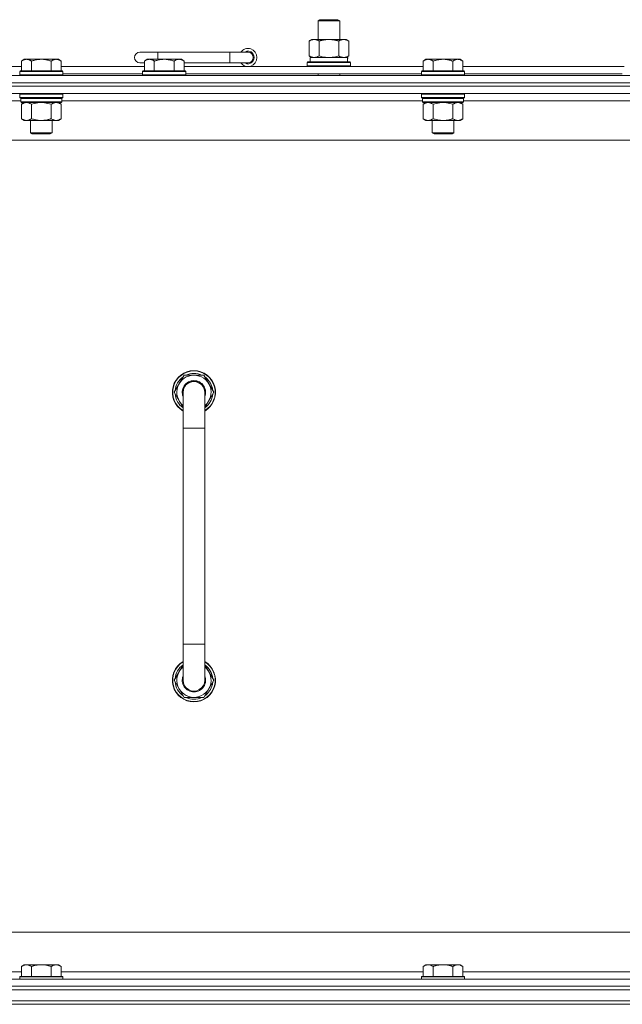
# Model space of a CAD drawing. Units: millimetres. Extents: x 0 to 30607, y -7 to 21000.
# Drawn here: x 25307 to 25642, y 16293 to 16840 of the extents above; entities that cross this region are included whole.
import ezdxf

# ---------------------------------------------------------------- set-up
doc = ezdxf.new("R2010")
doc.units = ezdxf.units.MM
doc.linetypes.add('K5LT_THIN', pattern=[0])
doc.layers.add('R', color=1, linetype='Continuous', true_color=0xff0000)
doc.layers.add('WELDING', color=7, linetype='Continuous', true_color=0xffffff)

msp = doc.modelspace()

# ---------------------------------------------------------------- linework, layer by layer
at = {"layer": 'R', "color": 7, "linetype": 'K5LT_THIN', "lineweight": 18}
for p, q in [((25472.99, 16839.71), (25473.99, 16840.29)), ((25472.99, 16839.71), (25484.99, 16839.71)), ((25472.99, 16829.29), (25472.99, 16839.71)), ((25473.99, 16840.29), (25483.99, 16840.29)), ((25484.99, 16839.71), (25483.99, 16840.29)), ((25484.99, 16829.29), (25484.99, 16839.71)), ((25468.02, 16828.44), (25469.49, 16829.29)), ((25468.02, 16820.14), (25468.02, 16828.44)), ((25469.49, 16829.29), (25478.99, 16829.29)), ((25473.5, 16820.14), (25473.5, 16828.44)), ((25478.99, 16829.29), (25488.49, 16829.29)), ((25484.47, 16820.14), (25484.47, 16828.44)), ((25489.96, 16828.44), (25488.49, 16829.29)), ((25489.96, 16820.14), (25489.96, 16828.44)), ((25383.99, 16822.29), (25373.99, 16822.29)), ((25383.99, 16818.29), (25383.99, 16822.29)), ((25423.99, 16822.29), (25383.99, 16822.29)), ((25423.99, 16816.29), (25423.99, 16822.29)), ((25433.99, 16822.29), (25423.99, 16822.29)), ((25309.66, 16818.29), (25308.19, 16817.29)), ((25308.19, 16811.79), (25308.19, 16817.29)), ((25309.66, 16818.29), (25310.94, 16818.29)), ((25310.94, 16818.29), (25319.19, 16818.29)), ((25313.69, 16811.79), (25313.69, 16817.29)), ((25319.19, 16818.29), (25327.44, 16818.29)), ((25324.69, 16811.79), (25324.69, 16817.29)), ((25327.44, 16818.29), (25328.71, 16818.29)), ((25328.71, 16818.29), (25330.19, 16817.29)), ((25330.19, 16811.79), (25330.19, 16817.29)), ((25376.49, 16816.29), (25373.99, 16816.29)), ((25377.96, 16818.29), (25376.49, 16817.29)), ((25376.49, 16811.79), (25376.49, 16817.29)), ((25377.96, 16818.29), (25379.24, 16818.29)), ((25379.24, 16818.29), (25387.49, 16818.29)), ((25381.99, 16811.79), (25381.99, 16817.29)), ((25387.49, 16818.29), (25395.74, 16818.29)), ((25392.99, 16811.79), (25392.99, 16817.29)), ((25395.74, 16818.29), (25397.01, 16818.29)), ((25397.01, 16818.29), (25398.49, 16817.29)), ((25398.49, 16811.79), (25398.49, 16817.29)), ((25423.99, 16816.29), (25398.49, 16816.29)), ((25433.99, 16816.29), (25423.99, 16816.29)), ((25466.99, 16816.49), (25467.16, 16816.79)), ((25466.99, 16814.59), (25466.99, 16816.49)), ((25466.99, 16816.49), (25490.99, 16816.49)), ((25467.16, 16816.79), (25490.81, 16816.79)), ((25468.02, 16820.14), (25469.49, 16819.29)), ((25468.49, 16819.29), (25489.23, 16819.29)), ((25468.49, 16816.79), (25468.49, 16819.29)), ((25489.96, 16820.14), (25488.49, 16819.29)), ((25489.44, 16819.29), (25489.23, 16819.29)), ((25489.44, 16819.29), (25489.36, 16817.91)), ((25490.99, 16816.49), (25490.81, 16816.79)), ((25490.99, 16814.59), (25490.99, 16816.49)), ((25532.86, 16818.29), (25531.39, 16817.29)), ((25531.39, 16811.79), (25531.39, 16817.29)), ((25532.86, 16818.29), (25534.14, 16818.29)), ((25534.14, 16818.29), (25542.39, 16818.29)), ((25536.89, 16811.79), (25536.89, 16817.29)), ((25542.39, 16818.29), (25550.64, 16818.29)), ((25547.89, 16811.79), (25547.89, 16817.29)), ((25550.64, 16818.29), (25551.91, 16818.29)), ((25551.91, 16818.29), (25553.39, 16817.29)), ((25553.39, 16811.79), (25553.39, 16817.29)), ((25131.99, 16814.29), (25308.19, 16814.29)), ((25307.49, 16811.79), (25307.19, 16811.49)), ((25307.19, 16809.59), (25307.19, 16811.49)), ((25307.19, 16811.49), (25319.19, 16811.49)), ((25307.19, 16809.59), (25307.49, 16809.29)), ((25307.19, 16809.59), (25319.19, 16809.59)), ((25307.49, 16811.79), (25319.19, 16811.79)), ((25319.19, 16811.79), (25330.89, 16811.79)), ((25319.19, 16811.49), (25331.19, 16811.49)), ((25319.19, 16809.59), (25331.19, 16809.59)), ((25330.19, 16814.29), (25376.49, 16814.29)), ((25330.89, 16811.79), (25331.19, 16811.49)), ((25331.19, 16809.59), (25330.89, 16809.29)), ((25331.19, 16809.59), (25331.19, 16811.49)), ((25331.19, 16810.29), (25375.49, 16810.29)), ((25375.79, 16811.79), (25375.49, 16811.49)), ((25375.49, 16809.59), (25375.49, 16811.49)), ((25375.49, 16811.49), (25387.49, 16811.49)), ((25375.49, 16809.59), (25375.79, 16809.29)), ((25375.49, 16809.59), (25387.49, 16809.59)), ((25375.79, 16811.79), (25387.49, 16811.79)), ((25387.49, 16811.79), (25399.19, 16811.79)), ((25387.49, 16811.49), (25399.49, 16811.49)), ((25387.49, 16809.59), (25399.49, 16809.59)), ((25398.49, 16814.29), (25531.39, 16814.29)), ((25399.19, 16811.79), (25399.49, 16811.49)), ((25399.49, 16809.59), (25399.19, 16809.29)), ((25399.49, 16809.59), (25399.49, 16811.49)), ((25399.49, 16810.29), (25530.39, 16810.29)), ((25466.99, 16814.59), (25467.16, 16814.29)), ((25466.99, 16814.59), (25490.99, 16814.59)), ((25472.99, 16809.29), (25472.99, 16810.29)), ((25484.99, 16809.29), (25484.99, 16810.29)), ((25490.99, 16814.59), (25490.81, 16814.29)), ((25530.69, 16811.79), (25530.39, 16811.49)), ((25530.39, 16809.59), (25530.39, 16811.49)), ((25530.39, 16811.49), (25542.39, 16811.49)), ((25530.39, 16809.59), (25530.69, 16809.29)), ((25530.39, 16809.59), (25542.39, 16809.59)), ((25530.69, 16811.79), (25542.39, 16811.79)), ((25542.39, 16811.79), (25554.09, 16811.79)), ((25542.39, 16811.49), (25554.39, 16811.49)), ((25542.39, 16809.59), (25554.39, 16809.59)), ((25553.39, 16814.29), (25642.99, 16814.29)), ((25554.09, 16811.79), (25554.39, 16811.49)), ((25554.39, 16809.59), (25554.09, 16809.29)), ((25554.39, 16809.59), (25554.39, 16811.49)), ((25554.39, 16810.29), (25641.99, 16810.29)), ((24991.99, 16809.29), (26315.99, 16809.29)), ((26315.99, 16805.29), (24991.99, 16805.29)), ((24991.99, 16805.29), (26315.99, 16805.29)), ((26315.99, 16803.29), (24991.99, 16803.29)), ((26315.99, 16803.29), (24991.99, 16803.29)), ((26315.99, 16799.29), (24991.99, 16799.29)), ((25307.49, 16799.29), (25307.19, 16798.99)), ((25307.19, 16797.09), (25307.19, 16798.99)), ((25307.19, 16798.99), (25319.19, 16798.99)), ((25319.19, 16798.99), (25331.19, 16798.99)), ((25330.89, 16799.29), (25331.19, 16798.99)), ((25331.19, 16797.09), (25331.19, 16798.99)), ((25530.69, 16799.29), (25530.39, 16798.99)), ((25530.39, 16797.09), (25530.39, 16798.99)), ((25530.39, 16798.99), (25542.39, 16798.99)), ((25542.39, 16798.99), (25554.39, 16798.99)), ((25554.09, 16799.29), (25554.39, 16798.99)), ((25554.39, 16797.09), (25554.39, 16798.99)), ((25307.79, 16795.29), (25106.99, 16795.29)), ((25307.19, 16797.09), (25307.49, 16796.79)), ((25307.19, 16797.09), (25319.19, 16797.09)), ((25307.49, 16796.79), (25319.19, 16796.79)), ((25308.09, 16796.79), (25307.79, 16796.49)), ((25307.79, 16794.59), (25307.79, 16796.49)), ((25307.79, 16796.49), (25330.59, 16796.49)), ((25307.79, 16794.59), (25308.09, 16794.29)), ((25307.79, 16794.59), (25330.59, 16794.59)), ((25308.09, 16794.29), (25330.29, 16794.29)), ((25309.66, 16794.29), (25308.19, 16793.29)), ((25308.19, 16793.29), (25308.19, 16785.29)), ((25313.69, 16793.29), (25313.69, 16785.29)), ((25319.19, 16797.09), (25331.19, 16797.09)), ((25319.19, 16796.79), (25330.89, 16796.79)), ((25324.69, 16793.29), (25324.69, 16785.29)), ((25328.71, 16794.29), (25330.19, 16793.29)), ((25330.19, 16793.29), (25330.19, 16785.29)), ((25330.29, 16796.79), (25330.59, 16796.49)), ((25330.59, 16794.59), (25330.29, 16794.29)), ((25330.59, 16794.59), (25330.59, 16796.49)), ((25530.99, 16795.29), (25330.59, 16795.29)), ((25331.19, 16797.09), (25330.89, 16796.79)), ((25530.39, 16797.09), (25530.69, 16796.79)), ((25530.39, 16797.09), (25542.39, 16797.09)), ((25530.69, 16796.79), (25542.39, 16796.79)), ((25531.29, 16796.79), (25530.99, 16796.49)), ((25530.99, 16794.59), (25530.99, 16796.49)), ((25530.99, 16796.49), (25553.79, 16796.49)), ((25530.99, 16794.59), (25531.29, 16794.29)), ((25530.99, 16794.59), (25553.79, 16794.59)), ((25531.29, 16794.29), (25553.49, 16794.29)), ((25532.86, 16794.29), (25531.39, 16793.29)), ((25531.39, 16793.29), (25531.39, 16785.29)), ((25536.89, 16793.29), (25536.89, 16785.29)), ((25542.39, 16797.09), (25554.39, 16797.09)), ((25542.39, 16796.79), (25554.09, 16796.79)), ((25547.89, 16793.29), (25547.89, 16785.29)), ((25551.91, 16794.29), (25553.39, 16793.29)), ((25553.39, 16793.29), (25553.39, 16785.29)), ((25553.49, 16796.79), (25553.79, 16796.49)), ((25553.79, 16794.59), (25553.49, 16794.29)), ((25553.79, 16794.59), (25553.79, 16796.49)), ((25754.59, 16795.29), (25553.79, 16795.29)), ((25554.39, 16797.09), (25554.09, 16796.79)), ((25309.66, 16784.29), (25308.19, 16785.29)), ((25310.94, 16784.29), (25309.66, 16784.29)), ((25319.19, 16784.29), (25310.94, 16784.29)), ((25313.19, 16777.36), (25313.19, 16784.29)), ((25327.44, 16784.29), (25319.19, 16784.29)), ((25325.19, 16777.36), (25325.19, 16784.29)), ((25328.71, 16784.29), (25327.44, 16784.29)), ((25328.71, 16784.29), (25330.19, 16785.29)), ((25532.86, 16784.29), (25531.39, 16785.29)), ((25534.14, 16784.29), (25532.86, 16784.29)), ((25542.39, 16784.29), (25534.14, 16784.29)), ((25536.39, 16777.36), (25536.39, 16784.29)), ((25550.64, 16784.29), (25542.39, 16784.29)), ((25548.39, 16777.36), (25548.39, 16784.29)), ((25551.91, 16784.29), (25550.64, 16784.29)), ((25551.91, 16784.29), (25553.39, 16785.29)), ((25314.19, 16776.79), (25313.19, 16777.36)), ((25313.19, 16777.36), (25319.19, 16777.36)), ((25314.19, 16776.79), (25319.19, 16776.79)), ((25319.19, 16777.36), (25325.19, 16777.36)), ((25319.19, 16776.79), (25324.19, 16776.79)), ((25324.19, 16776.79), (25325.19, 16777.36)), ((25537.39, 16776.79), (25536.39, 16777.36)), ((25536.39, 16777.36), (25542.39, 16777.36)), ((25537.39, 16776.79), (25542.39, 16776.79)), ((25542.39, 16777.36), (25548.39, 16777.36)), ((25542.39, 16776.79), (25547.39, 16776.79)), ((25547.39, 16776.79), (25548.39, 16777.36)), ((26268.99, 16773.29), (25038.99, 16773.29)), ((25398.5, 16642.79), (25393.02, 16633.29)), ((25403.99, 16642.79), (25398.5, 16642.79)), ((25409.47, 16642.79), (25403.99, 16642.79)), ((25414.96, 16633.29), (25409.47, 16642.79)), ((25413.63, 16635.59), (25414.23, 16635.59)), ((25414.3, 16634.42), (25414.43, 16634.42)), ((25393.02, 16633.29), (25397.99, 16624.68)), ((25397.99, 16633.29), (25397.99, 16613.29)), ((25409.99, 16624.68), (25414.96, 16633.29)), ((25409.99, 16613.29), (25409.99, 16633.29)), ((25414.44, 16632.28), (25414.37, 16632.28)), ((25397.99, 16613.29), (25397.99, 16493.29)), ((25397.99, 16613.29), (25409.99, 16613.29)), ((25409.99, 16613.29), (25409.99, 16493.29)), ((25397.99, 16473.29), (25397.99, 16493.29)), ((25397.99, 16493.29), (25409.99, 16493.29)), ((25409.99, 16473.29), (25409.99, 16493.29)), ((25393.02, 16473.29), (25397.99, 16481.9)), ((25409.99, 16481.9), (25414.96, 16473.29)), ((25398.5, 16463.79), (25393.02, 16473.29)), ((25414.96, 16473.29), (25409.47, 16463.79)), ((25413.63, 16470.99), (25414.23, 16470.99)), ((25414.3, 16472.16), (25414.43, 16472.16)), ((25414.44, 16474.3), (25414.37, 16474.3)), ((25403.99, 16463.79), (25398.5, 16463.79)), ((25409.47, 16463.79), (25403.99, 16463.79)), ((25263.99, 16333.29), (26058.99, 16333.29)), ((25309.66, 16315.29), (25308.19, 16314.29)), ((25308.19, 16308.79), (25308.19, 16314.29)), ((25309.66, 16315.29), (25310.94, 16315.29)), ((25310.94, 16315.29), (25319.19, 16315.29)), ((25313.69, 16308.79), (25313.69, 16314.29)), ((25319.19, 16315.29), (25327.44, 16315.29)), ((25324.69, 16308.79), (25324.69, 16314.29)), ((25327.44, 16315.29), (25328.71, 16315.29)), ((25328.71, 16315.29), (25330.19, 16314.29)), ((25330.19, 16308.79), (25330.19, 16314.29)), ((25532.86, 16315.29), (25531.39, 16314.29)), ((25531.39, 16308.79), (25531.39, 16314.29)), ((25532.86, 16315.29), (25534.14, 16315.29)), ((25534.14, 16315.29), (25542.39, 16315.29)), ((25536.89, 16308.79), (25536.89, 16314.29)), ((25542.39, 16315.29), (25550.64, 16315.29)), ((25547.89, 16308.79), (25547.89, 16314.29)), ((25550.64, 16315.29), (25551.91, 16315.29)), ((25551.91, 16315.29), (25553.39, 16314.29)), ((25553.39, 16308.79), (25553.39, 16314.29)), ((24991.99, 16307.29), (26315.99, 16307.29)), ((25106.49, 16311.29), (25308.19, 16311.29)), ((25307.49, 16308.79), (25307.19, 16308.49)), ((25307.19, 16307.29), (25307.19, 16308.49)), ((25307.19, 16308.49), (25319.19, 16308.49)), ((25307.49, 16308.79), (25319.19, 16308.79)), ((25319.19, 16308.79), (25330.89, 16308.79)), ((25319.19, 16308.49), (25331.19, 16308.49)), ((25330.19, 16311.29), (25531.39, 16311.29)), ((25330.89, 16308.79), (25331.19, 16308.49)), ((25331.19, 16307.29), (25331.19, 16308.49)), ((25530.69, 16308.79), (25530.39, 16308.49)), ((25530.39, 16307.29), (25530.39, 16308.49)), ((25530.39, 16308.49), (25542.39, 16308.49)), ((25530.69, 16308.79), (25542.39, 16308.79)), ((25542.39, 16308.79), (25554.09, 16308.79)), ((25542.39, 16308.49), (25554.39, 16308.49)), ((25553.39, 16311.29), (25754.59, 16311.29)), ((25554.09, 16308.79), (25554.39, 16308.49)), ((25554.39, 16307.29), (25554.39, 16308.49)), ((24991.99, 16303.29), (26315.99, 16303.29)), ((26315.99, 16303.29), (24991.99, 16303.29)), ((26315.99, 16301.29), (24991.99, 16301.29)), ((24993.99, 16301.29), (26313.99, 16301.29)), ((26315.99, 16295.29), (24991.99, 16295.29)), ((24993.99, 16295.29), (26313.99, 16295.29)), ((26315.99, 16293.29), (24991.99, 16293.29)), ((26315.99, 16293.29), (24991.99, 16293.29))]:
    msp.add_line(p, q, dxfattribs=at)
for centre, radius, start, end in [((25373.99, 16819.29), 3, 90, 270), ((25433.99, 16819.29), 5, 216.8699, 143.1301), ((25433.99, 16819.29), 3.5, 238.9973, 121.0027), ((25433.99, 16819.29), 3, 270, 90), ((25403.99, 16633.29), 12, 90, 240), ((25403.99, 16633.29), 12, 300, 90), ((25403.99, 16633.29), 11.83, 90, 239.5143), ((25403.99, 16633.29), 10.5, 124.7912, 175.2088), ((25403.99, 16633.29), 9.5, 90, 230.8333), ((25403.99, 16633.29), 6.5, 90, 202.6199), ((25403.99, 16633.29), 10.5, 64.7912, 115.2088), ((25403.99, 16633.29), 11.83, 300.4857, 90), ((25403.99, 16633.29), 9.5, 309.1667, 90), ((25403.99, 16633.29), 6.5, 337.3801, 90), ((25403.99, 16633.29), 10.5, 12.6411, 55.2088), ((25403.99, 16633.29), 6, 0, 180), ((25403.99, 16633.29), 6, 162, 180.0001), ((25403.99, 16633.29), 10.5, 6.1895, 12.6411), ((25403.99, 16633.29), 10.5, 184.7912, 235.1501), ((25403.99, 16633.29), 6, 180, 180.0001), ((25403.99, 16633.29), 6, 0, 1.5453), ((25403.99, 16633.29), 10.5, 304.8499, 354.4676), ((25403.99, 16473.29), 12, 120, 270), ((25403.99, 16473.29), 11.83, 120.4857, 270), ((25403.99, 16473.29), 10.5, 124.8499, 175.2088), ((25403.99, 16473.29), 12, 270, 60), ((25403.99, 16473.29), 11.83, 270, 59.5143), ((25403.99, 16473.29), 10.5, 5.5324, 55.1501), ((25403.99, 16473.29), 9.5, 129.1667, 270), ((25403.99, 16473.29), 6.5, 157.3801, 270), ((25403.99, 16473.29), 9.5, 270, 50.8333), ((25403.99, 16473.29), 6.5, 270, 22.6199), ((25403.99, 16473.29), 10.5, 184.7912, 235.2088), ((25403.99, 16473.29), 6, 180, 0.0002), ((25403.99, 16473.29), 6, 179.9996, 180), ((25403.99, 16473.29), 6, 179.9996, 180.0002), ((25403.99, 16473.29), 10.5, 304.7912, 347.3589), ((25403.99, 16473.29), 6, 0, 0.0002), ((25403.99, 16473.29), 10.5, 347.3589, 353.8105), ((25403.99, 16473.29), 10.5, 244.7912, 295.2088)]:
    msp.add_arc(centre, radius, start, end, dxfattribs=at)
msp.add_ellipse((25478.99, 16814.36), major_axis=(0, 22.52), ratio=0.466308, start_param=-1.46277, end_param=-1.350168, dxfattribs=at)
at = {"layer": 'WELDING', "color": 7, "linetype": 'K5LT_THIN', "lineweight": 18}
for p, q in [((25473.5, 16820.14), (25475.3, 16819.69)), ((25475.3, 16819.69), (25477.13, 16819.39)), ((25477.13, 16819.39), (25478.99, 16819.29)), ((25478.99, 16819.29), (25480.84, 16819.39)), ((25480.84, 16819.39), (25482.67, 16819.69)), ((25482.67, 16819.69), (25484.47, 16820.14)), ((25313.69, 16793.29), (25315.48, 16793.82)), ((25315.48, 16793.82), (25317.32, 16794.16)), ((25317.32, 16794.16), (25319.19, 16794.29)), ((25319.19, 16794.29), (25321.05, 16794.16)), ((25321.05, 16794.16), (25322.89, 16793.82)), ((25322.89, 16793.82), (25324.69, 16793.29)), ((25536.89, 16793.29), (25538.68, 16793.82)), ((25538.68, 16793.82), (25540.52, 16794.16)), ((25540.52, 16794.16), (25542.39, 16794.29)), ((25542.39, 16794.29), (25544.25, 16794.16)), ((25544.25, 16794.16), (25546.09, 16793.82)), ((25546.09, 16793.82), (25547.89, 16793.29)), ((25397.99, 16633.29), (25397.99, 16633.29))]:
    msp.add_line(p, q, dxfattribs=at)
for points, knots in [([(25473.5, 16828.44), (25473.18, 16828.63), (25472.71, 16828.86), (25472.13, 16829.07), (25471.79, 16829.16), (25471.49, 16829.23), (25471.15, 16829.27), (25470.79, 16829.29), (25470.44, 16829.28), (25470.13, 16829.24), (25469.79, 16829.18), (25469.35, 16829.06), (25468.74, 16828.83), (25468.27, 16828.59), (25468.02, 16828.44)], [0, 0, 0, 0, 2.72415, 3.912285, 4.716446, 5.530362, 6.353984, 7.500189, 8.40607, 9.211142, 9.998759, 11.128707, 12.847273, 15, 15, 15, 15]), ([(25478.99, 16829.29), (25478.81, 16829.29), (25478.44, 16829.28), (25477.89, 16829.25), (25477.33, 16829.21), (25476.85, 16829.15), (25476.49, 16829.1), (25476.26, 16829.07), (25476.08, 16829.04), (25475.91, 16829.01), (25475.74, 16828.98), (25475.57, 16828.94), (25475.37, 16828.9), (25475.16, 16828.86), (25474.84, 16828.79), (25474.52, 16828.71), (25474.21, 16828.63), (25473.97, 16828.57), (25473.74, 16828.51), (25473.58, 16828.46), (25473.5, 16828.44)], [0, 0, 0, 0, 0.426692, 0.853385, 1.280077, 1.70677, 1.976977, 2.112081, 2.247185, 2.382289, 2.517392, 2.652496, 2.7876, 2.975699, 3.163798, 3.539996, 3.728096, 3.916195, 4.104294, 4.292393, 4.292393, 4.292393, 4.292393]), ([(25484.47, 16828.44), (25484.41, 16828.46), (25484.29, 16828.49), (25484.1, 16828.54), (25483.92, 16828.59), (25483.67, 16828.66), (25483.36, 16828.73), (25483.02, 16828.81), (25482.72, 16828.88), (25482.44, 16828.94), (25482.21, 16828.98), (25482.02, 16829.01), (25481.81, 16829.05), (25481.53, 16829.1), (25481.16, 16829.15), (25480.8, 16829.19), (25480.31, 16829.24), (25479.83, 16829.27), (25479.35, 16829.28), (25479.11, 16829.29), (25478.99, 16829.29)], [0, 0, 0, 0, 0.14736, 0.294719, 0.442079, 0.589439, 0.884158, 1.178877, 1.396237, 1.613598, 1.830958, 1.939638, 2.048318, 2.328827, 2.609337, 2.889846, 3.170356, 3.731374, 4.011884, 4.292393, 4.292393, 4.292393, 4.292393]), ([(25489.96, 16828.44), (25489.63, 16828.63), (25489.16, 16828.86), (25488.59, 16829.07), (25488.24, 16829.16), (25487.94, 16829.23), (25487.6, 16829.27), (25487.24, 16829.29), (25486.89, 16829.28), (25486.58, 16829.24), (25486.25, 16829.18), (25485.8, 16829.06), (25485.19, 16828.83), (25484.73, 16828.59), (25484.47, 16828.44)], [0, 0, 0, 0, 2.72415, 3.912285, 4.716446, 5.530362, 6.353984, 7.500189, 8.40607, 9.211142, 9.998759, 11.128707, 12.847273, 15, 15, 15, 15]), ([(25308.19, 16817.29), (25308.37, 16817.41), (25308.65, 16817.59), (25309.12, 16817.84), (25309.53, 16818.02), (25310, 16818.17), (25310.39, 16818.25), (25310.71, 16818.28), (25310.88, 16818.29), (25310.94, 16818.29)], [0, 0, 0, 0, 2.066603, 3.173746, 5.147824, 6.604769, 8.158967, 9.382212, 10, 10, 10, 10]), ([(25310.94, 16818.29), (25311.06, 16818.29), (25311.31, 16818.27), (25311.71, 16818.21), (25312.15, 16818.09), (25312.57, 16817.92), (25313.09, 16817.67), (25313.45, 16817.45), (25313.69, 16817.29)], [0, 0, 0, 0, 1.223859, 2.39982, 3.845706, 5.448847, 6.557806, 9, 9, 9, 9]), ([(25313.69, 16817.29), (25313.77, 16817.31), (25313.98, 16817.39), (25314.43, 16817.53), (25315.2, 16817.75), (25316.07, 16817.96), (25316.91, 16818.11), (25317.63, 16818.21), (25318.39, 16818.27), (25318.92, 16818.29), (25319.19, 16818.29)], [0, 0, 0, 0, 1.170005, 3.120015, 6.630031, 12.279253, 15.436318, 18.593383, 22.296691, 26, 26, 26, 26]), ([(25319.19, 16818.29), (25319.44, 16818.29), (25319.95, 16818.27), (25320.66, 16818.22), (25321.32, 16818.13), (25322.18, 16817.99), (25323.07, 16817.78), (25323.98, 16817.52), (25324.45, 16817.37), (25324.69, 16817.29)], [0, 0, 0, 0, 3.52154, 7.04308, 9.904366, 12.765651, 19.140348, 22.570174, 26, 26, 26, 26]), ([(25324.69, 16817.29), (25324.87, 16817.41), (25325.15, 16817.59), (25325.62, 16817.84), (25326.03, 16818.02), (25326.5, 16818.17), (25326.89, 16818.25), (25327.21, 16818.28), (25327.38, 16818.29), (25327.44, 16818.29)], [0, 0, 0, 0, 2.066603, 3.173746, 5.147824, 6.604769, 8.158967, 9.382212, 10, 10, 10, 10]), ([(25327.44, 16818.29), (25327.56, 16818.29), (25327.81, 16818.27), (25328.21, 16818.21), (25328.65, 16818.09), (25329.07, 16817.92), (25329.59, 16817.67), (25329.95, 16817.45), (25330.19, 16817.29)], [0, 0, 0, 0, 1.223859, 2.39982, 3.845706, 5.448847, 6.557806, 9, 9, 9, 9]), ([(25376.49, 16817.29), (25376.67, 16817.41), (25376.95, 16817.59), (25377.42, 16817.84), (25377.83, 16818.02), (25378.3, 16818.17), (25378.69, 16818.25), (25379.01, 16818.28), (25379.18, 16818.29), (25379.24, 16818.29)], [0, 0, 0, 0, 2.066603, 3.173746, 5.147824, 6.604769, 8.158967, 9.382212, 10, 10, 10, 10]), ([(25379.24, 16818.29), (25379.36, 16818.29), (25379.61, 16818.27), (25380.01, 16818.21), (25380.45, 16818.09), (25380.87, 16817.92), (25381.39, 16817.67), (25381.75, 16817.45), (25381.99, 16817.29)], [0, 0, 0, 0, 1.223859, 2.39982, 3.845706, 5.448847, 6.557806, 9, 9, 9, 9]), ([(25381.99, 16817.29), (25382.07, 16817.31), (25382.28, 16817.39), (25382.73, 16817.53), (25383.5, 16817.75), (25384.37, 16817.96), (25385.21, 16818.11), (25385.93, 16818.21), (25386.69, 16818.27), (25387.22, 16818.29), (25387.49, 16818.29)], [0, 0, 0, 0, 1.170005, 3.120015, 6.630031, 12.279253, 15.436318, 18.593383, 22.296691, 26, 26, 26, 26]), ([(25387.49, 16818.29), (25387.74, 16818.29), (25388.25, 16818.27), (25388.96, 16818.22), (25389.62, 16818.13), (25390.48, 16817.99), (25391.37, 16817.78), (25392.28, 16817.52), (25392.75, 16817.37), (25392.99, 16817.29)], [0, 0, 0, 0, 3.52154, 7.04308, 9.904366, 12.765651, 19.140348, 22.570174, 26, 26, 26, 26]), ([(25392.99, 16817.29), (25393.17, 16817.41), (25393.45, 16817.59), (25393.92, 16817.84), (25394.33, 16818.02), (25394.8, 16818.17), (25395.19, 16818.25), (25395.51, 16818.28), (25395.68, 16818.29), (25395.74, 16818.29)], [0, 0, 0, 0, 2.066603, 3.173746, 5.147824, 6.604769, 8.158967, 9.382212, 10, 10, 10, 10]), ([(25395.74, 16818.29), (25395.86, 16818.29), (25396.11, 16818.27), (25396.51, 16818.21), (25396.95, 16818.09), (25397.37, 16817.92), (25397.89, 16817.67), (25398.25, 16817.45), (25398.49, 16817.29)], [0, 0, 0, 0, 1.223859, 2.39982, 3.845706, 5.448847, 6.557806, 9, 9, 9, 9]), ([(25468.02, 16820.14), (25468.3, 16819.97), (25468.74, 16819.75), (25469.3, 16819.53), (25469.69, 16819.42), (25470.04, 16819.34), (25470.4, 16819.3), (25470.64, 16819.29), (25470.76, 16819.29)], [0, 0, 0, 0, 2.905563, 4.375924, 5.511195, 6.679161, 7.850161, 9, 9, 9, 9]), ([(25470.76, 16819.29), (25470.88, 16819.29), (25471.13, 16819.3), (25471.5, 16819.35), (25471.87, 16819.43), (25472.33, 16819.57), (25472.88, 16819.79), (25473.3, 16820.02), (25473.5, 16820.14)], [0, 0, 0, 0, 1.192024, 2.404251, 3.60809, 4.765234, 6.955738, 9, 9, 9, 9]), ([(25484.47, 16820.14), (25484.76, 16819.97), (25485.2, 16819.75), (25485.76, 16819.53), (25486.14, 16819.42), (25486.5, 16819.34), (25486.86, 16819.3), (25487.1, 16819.29), (25487.21, 16819.29)], [0, 0, 0, 0, 2.905563, 4.375924, 5.511195, 6.679161, 7.850161, 9, 9, 9, 9]), ([(25487.21, 16819.29), (25487.34, 16819.29), (25487.59, 16819.3), (25487.96, 16819.35), (25488.33, 16819.43), (25488.79, 16819.57), (25489.33, 16819.79), (25489.75, 16820.02), (25489.96, 16820.14)], [0, 0, 0, 0, 1.192024, 2.404251, 3.60809, 4.765234, 6.955738, 9, 9, 9, 9]), ([(25531.39, 16817.29), (25531.57, 16817.41), (25531.85, 16817.59), (25532.32, 16817.84), (25532.73, 16818.02), (25533.2, 16818.17), (25533.59, 16818.25), (25533.91, 16818.28), (25534.08, 16818.29), (25534.14, 16818.29)], [0, 0, 0, 0, 2.066603, 3.173746, 5.147824, 6.604769, 8.158967, 9.382212, 10, 10, 10, 10]), ([(25534.14, 16818.29), (25534.26, 16818.29), (25534.51, 16818.27), (25534.91, 16818.21), (25535.35, 16818.09), (25535.77, 16817.92), (25536.29, 16817.67), (25536.65, 16817.45), (25536.89, 16817.29)], [0, 0, 0, 0, 1.223859, 2.39982, 3.845706, 5.448847, 6.557806, 9, 9, 9, 9]), ([(25536.89, 16817.29), (25536.97, 16817.31), (25537.18, 16817.39), (25537.63, 16817.53), (25538.4, 16817.75), (25539.27, 16817.96), (25540.11, 16818.11), (25540.83, 16818.21), (25541.59, 16818.27), (25542.12, 16818.29), (25542.39, 16818.29)], [0, 0, 0, 0, 1.170005, 3.120015, 6.630031, 12.279253, 15.436318, 18.593383, 22.296691, 26, 26, 26, 26]), ([(25542.39, 16818.29), (25542.64, 16818.29), (25543.15, 16818.27), (25543.86, 16818.22), (25544.52, 16818.13), (25545.38, 16817.99), (25546.27, 16817.78), (25547.18, 16817.52), (25547.65, 16817.37), (25547.89, 16817.29)], [0, 0, 0, 0, 3.52154, 7.04308, 9.904366, 12.765651, 19.140348, 22.570174, 26, 26, 26, 26]), ([(25547.89, 16817.29), (25548.07, 16817.41), (25548.35, 16817.59), (25548.82, 16817.84), (25549.23, 16818.02), (25549.7, 16818.17), (25550.09, 16818.25), (25550.41, 16818.28), (25550.58, 16818.29), (25550.64, 16818.29)], [0, 0, 0, 0, 2.066603, 3.173746, 5.147824, 6.604769, 8.158967, 9.382212, 10, 10, 10, 10]), ([(25550.64, 16818.29), (25550.76, 16818.29), (25551.01, 16818.27), (25551.41, 16818.21), (25551.85, 16818.09), (25552.27, 16817.92), (25552.79, 16817.67), (25553.15, 16817.45), (25553.39, 16817.29)], [0, 0, 0, 0, 1.223859, 2.39982, 3.845706, 5.448847, 6.557806, 9, 9, 9, 9]), ([(25308.19, 16793.29), (25308.37, 16793.41), (25308.65, 16793.59), (25309.12, 16793.84), (25309.53, 16794.02), (25310, 16794.17), (25310.39, 16794.25), (25310.71, 16794.28), (25310.88, 16794.29), (25310.94, 16794.29)], [0, 0, 0, 0, 2.066603, 3.173746, 5.147824, 6.604769, 8.158967, 9.382212, 10, 10, 10, 10]), ([(25310.94, 16794.29), (25311.06, 16794.29), (25311.31, 16794.27), (25311.71, 16794.21), (25312.15, 16794.09), (25312.57, 16793.92), (25313.09, 16793.67), (25313.45, 16793.45), (25313.69, 16793.29)], [0, 0, 0, 0, 1.223859, 2.39982, 3.845706, 5.448847, 6.557806, 9, 9, 9, 9]), ([(25324.69, 16793.29), (25324.87, 16793.41), (25325.15, 16793.59), (25325.62, 16793.84), (25326.03, 16794.02), (25326.5, 16794.17), (25326.89, 16794.25), (25327.21, 16794.28), (25327.38, 16794.29), (25327.44, 16794.29)], [0, 0, 0, 0, 2.066603, 3.173746, 5.147824, 6.604769, 8.158967, 9.382212, 10, 10, 10, 10]), ([(25327.44, 16794.29), (25327.56, 16794.29), (25327.81, 16794.27), (25328.21, 16794.21), (25328.65, 16794.09), (25329.07, 16793.92), (25329.59, 16793.67), (25329.95, 16793.45), (25330.19, 16793.29)], [0, 0, 0, 0, 1.223859, 2.39982, 3.845706, 5.448847, 6.557806, 9, 9, 9, 9]), ([(25531.39, 16793.29), (25531.57, 16793.41), (25531.85, 16793.59), (25532.32, 16793.84), (25532.73, 16794.02), (25533.2, 16794.17), (25533.59, 16794.25), (25533.91, 16794.28), (25534.08, 16794.29), (25534.14, 16794.29)], [0, 0, 0, 0, 2.066603, 3.173746, 5.147824, 6.604769, 8.158967, 9.382212, 10, 10, 10, 10]), ([(25534.14, 16794.29), (25534.26, 16794.29), (25534.51, 16794.27), (25534.91, 16794.21), (25535.35, 16794.09), (25535.77, 16793.92), (25536.29, 16793.67), (25536.65, 16793.45), (25536.89, 16793.29)], [0, 0, 0, 0, 1.223859, 2.39982, 3.845706, 5.448847, 6.557806, 9, 9, 9, 9]), ([(25547.89, 16793.29), (25548.07, 16793.41), (25548.35, 16793.59), (25548.82, 16793.84), (25549.23, 16794.02), (25549.7, 16794.17), (25550.09, 16794.25), (25550.41, 16794.28), (25550.58, 16794.29), (25550.64, 16794.29)], [0, 0, 0, 0, 2.066603, 3.173746, 5.147824, 6.604769, 8.158967, 9.382212, 10, 10, 10, 10]), ([(25550.64, 16794.29), (25550.76, 16794.29), (25551.01, 16794.27), (25551.41, 16794.21), (25551.85, 16794.09), (25552.27, 16793.92), (25552.79, 16793.67), (25553.15, 16793.45), (25553.39, 16793.29)], [0, 0, 0, 0, 1.223859, 2.39982, 3.845706, 5.448847, 6.557806, 9, 9, 9, 9]), ([(25310.94, 16784.29), (25310.81, 16784.29), (25310.56, 16784.3), (25310.16, 16784.37), (25309.73, 16784.48), (25309.3, 16784.65), (25308.78, 16784.91), (25308.43, 16785.12), (25308.19, 16785.29)], [0, 0, 0, 0, 1.223859, 2.39982, 3.845706, 5.448847, 6.557806, 9, 9, 9, 9]), ([(25313.69, 16785.29), (25313.5, 16785.16), (25313.22, 16784.99), (25312.76, 16784.74), (25312.34, 16784.55), (25311.88, 16784.4), (25311.48, 16784.32), (25311.17, 16784.29), (25311, 16784.29), (25310.94, 16784.29)], [0, 0, 0, 0, 2.066603, 3.173746, 5.147824, 6.604769, 8.158967, 9.382212, 10, 10, 10, 10]), ([(25319.19, 16784.29), (25319.05, 16784.29), (25318.77, 16784.29), (25318.36, 16784.31), (25317.95, 16784.34), (25317.41, 16784.39), (25316.75, 16784.49), (25315.82, 16784.67), (25314.98, 16784.88), (25314.23, 16785.11), (25313.87, 16785.23), (25313.69, 16785.29)], [0, 0, 0, 0, 1.619608, 3.239216, 4.858824, 6.478431, 9.606212, 12.733992, 17.553195, 19.776598, 22, 22, 22, 22]), ([(25324.69, 16785.29), (25324.57, 16785.25), (25324.27, 16785.15), (25323.68, 16784.97), (25322.86, 16784.74), (25322, 16784.56), (25321.2, 16784.43), (25320.65, 16784.36), (25320.2, 16784.32), (25319.86, 16784.3), (25319.52, 16784.29), (25319.3, 16784.29), (25319.19, 16784.29)], [0, 0, 0, 0, 1.445393, 3.758023, 7.226967, 11.441055, 14.080791, 16.720528, 18.040396, 19.360264, 20.680132, 22, 22, 22, 22]), ([(25327.44, 16784.29), (25327.31, 16784.29), (25327.06, 16784.3), (25326.66, 16784.37), (25326.23, 16784.48), (25325.8, 16784.65), (25325.28, 16784.91), (25324.93, 16785.12), (25324.69, 16785.29)], [0, 0, 0, 0, 1.223859, 2.39982, 3.845706, 5.448847, 6.557806, 9, 9, 9, 9]), ([(25330.19, 16785.29), (25330, 16785.16), (25329.72, 16784.99), (25329.26, 16784.74), (25328.84, 16784.55), (25328.38, 16784.4), (25327.98, 16784.32), (25327.67, 16784.29), (25327.5, 16784.29), (25327.44, 16784.29)], [0, 0, 0, 0, 2.066603, 3.173746, 5.147824, 6.604769, 8.158967, 9.382212, 10, 10, 10, 10]), ([(25534.14, 16784.29), (25534.01, 16784.29), (25533.76, 16784.3), (25533.36, 16784.37), (25532.93, 16784.48), (25532.5, 16784.65), (25531.98, 16784.91), (25531.63, 16785.12), (25531.39, 16785.29)], [0, 0, 0, 0, 1.223859, 2.39982, 3.845706, 5.448847, 6.557806, 9, 9, 9, 9]), ([(25536.89, 16785.29), (25536.7, 16785.16), (25536.42, 16784.99), (25535.96, 16784.74), (25535.54, 16784.55), (25535.08, 16784.4), (25534.68, 16784.32), (25534.37, 16784.29), (25534.2, 16784.29), (25534.14, 16784.29)], [0, 0, 0, 0, 2.066603, 3.173746, 5.147824, 6.604769, 8.158967, 9.382212, 10, 10, 10, 10]), ([(25542.39, 16784.29), (25542.25, 16784.29), (25541.97, 16784.29), (25541.56, 16784.31), (25541.15, 16784.34), (25540.61, 16784.39), (25539.95, 16784.49), (25539.02, 16784.67), (25538.18, 16784.88), (25537.43, 16785.11), (25537.07, 16785.23), (25536.89, 16785.29)], [0, 0, 0, 0, 1.619608, 3.239216, 4.858824, 6.478431, 9.606212, 12.733992, 17.553195, 19.776598, 22, 22, 22, 22]), ([(25547.89, 16785.29), (25547.77, 16785.25), (25547.47, 16785.15), (25546.88, 16784.97), (25546.06, 16784.74), (25545.2, 16784.56), (25544.4, 16784.43), (25543.85, 16784.36), (25543.4, 16784.32), (25543.06, 16784.3), (25542.72, 16784.29), (25542.5, 16784.29), (25542.39, 16784.29)], [0, 0, 0, 0, 1.445393, 3.758023, 7.226967, 11.441055, 14.080791, 16.720528, 18.040396, 19.360264, 20.680132, 22, 22, 22, 22]), ([(25550.64, 16784.29), (25550.51, 16784.29), (25550.26, 16784.3), (25549.86, 16784.37), (25549.43, 16784.48), (25549, 16784.65), (25548.48, 16784.91), (25548.13, 16785.12), (25547.89, 16785.29)], [0, 0, 0, 0, 1.223859, 2.39982, 3.845706, 5.448847, 6.557806, 9, 9, 9, 9]), ([(25553.39, 16785.29), (25553.2, 16785.16), (25552.92, 16784.99), (25552.46, 16784.74), (25552.04, 16784.55), (25551.58, 16784.4), (25551.18, 16784.32), (25550.87, 16784.29), (25550.7, 16784.29), (25550.64, 16784.29)], [0, 0, 0, 0, 2.066603, 3.173746, 5.147824, 6.604769, 8.158967, 9.382212, 10, 10, 10, 10]), ([(25409.99, 16633.29), (25409.99, 16633.31), (25409.99, 16633.34), (25409.99, 16633.4), (25409.99, 16633.44), (25409.98, 16633.54), (25409.98, 16633.61), (25409.97, 16633.82), (25409.95, 16633.95), (25409.9, 16634.34), (25409.85, 16634.59), (25409.72, 16635.07), (25409.64, 16635.31), (25409.45, 16635.78), (25409.34, 16636), (25409.1, 16636.44), (25408.96, 16636.65), (25408.66, 16637.06), (25408.5, 16637.25), (25408.15, 16637.61), (25407.97, 16637.78), (25407.58, 16638.1), (25407.37, 16638.25), (25406.95, 16638.51), (25406.72, 16638.63), (25406.27, 16638.84), (25406.03, 16638.93), (25405.55, 16639.09), (25405.31, 16639.15), (25404.81, 16639.24), (25404.56, 16639.27), (25404.2, 16639.28), (25404.09, 16639.28), (25403.99, 16639.29), (25403.99, 16639.29), (25403.98, 16639.29), (25403.98, 16639.29), (25403.84, 16639.28), (25403.7, 16639.28), (25403.31, 16639.25), (25403.06, 16639.22), (25402.57, 16639.12), (25402.32, 16639.06), (25401.85, 16638.9), (25401.61, 16638.8), (25401.16, 16638.59), (25400.94, 16638.46), (25400.52, 16638.19), (25400.31, 16638.04), (25399.93, 16637.72), (25399.75, 16637.54), (25399.41, 16637.17), (25399.25, 16636.98), (25398.96, 16636.57), (25398.82, 16636.35), (25398.59, 16635.91), (25398.48, 16635.68), (25398.3, 16635.21), (25398.22, 16634.97), (25398.1, 16634.48), (25398.06, 16634.24), (25398, 16633.76), (25398, 16633.52), (25397.99, 16633.29), (25397.99, 16633.29), (25397.99, 16633.29), (25397.99, 16633.29), (25397.99, 16633.29), (25397.99, 16633.29), (25397.99, 16633.29), (25397.99, 16633.29), (25397.99, 16633.29), (25397.99, 16633.29), (25397.99, 16633.29)], [0, 0, 0, 0, 0.094729, 0.094729, 0.236823, 0.236823, 0.505222, 0.505222, 1.026233, 1.026233, 1.988246, 1.988246, 2.949346, 2.949346, 3.908908, 3.908908, 4.868699, 4.868699, 5.828535, 5.828535, 6.788371, 6.788371, 7.748206, 7.748206, 8.708042, 8.708042, 9.667878, 9.667878, 10.627714, 10.627714, 11.58755, 11.58755, 12.003947, 12.003947, 12.003958, 12.003958, 12.006731, 12.006731, 12.547386, 12.547386, 13.507222, 13.507222, 14.467058, 14.467058, 15.426894, 15.426894, 16.38673, 16.38673, 17.346566, 17.346566, 18.306402, 18.306402, 19.266237, 19.266237, 20.226073, 20.226073, 21.185909, 21.185909, 22.145745, 22.145745, 23.105075, 23.105075, 23.998347, 23.998347, 23.998352, 23.998352, 23.99838, 23.99838, 23.998589, 23.998589, 23.99862, 23.99862, 24, 24, 24, 24]), ([(25308.19, 16314.29), (25308.37, 16314.41), (25308.65, 16314.59), (25309.12, 16314.84), (25309.53, 16315.02), (25310, 16315.17), (25310.39, 16315.25), (25310.71, 16315.28), (25310.88, 16315.29), (25310.94, 16315.29)], [0, 0, 0, 0, 2.066603, 3.173746, 5.147824, 6.604769, 8.158967, 9.382212, 10, 10, 10, 10]), ([(25310.94, 16315.29), (25311.06, 16315.29), (25311.31, 16315.27), (25311.71, 16315.21), (25312.15, 16315.09), (25312.57, 16314.92), (25313.09, 16314.67), (25313.45, 16314.45), (25313.69, 16314.29)], [0, 0, 0, 0, 1.223859, 2.39982, 3.845706, 5.448847, 6.557806, 9, 9, 9, 9]), ([(25313.69, 16314.29), (25313.77, 16314.31), (25313.98, 16314.39), (25314.43, 16314.53), (25315.2, 16314.75), (25316.07, 16314.96), (25316.91, 16315.11), (25317.63, 16315.21), (25318.39, 16315.27), (25318.92, 16315.29), (25319.19, 16315.29)], [0, 0, 0, 0, 1.170005, 3.120015, 6.630031, 12.279253, 15.436318, 18.593383, 22.296691, 26, 26, 26, 26]), ([(25319.19, 16315.29), (25319.44, 16315.29), (25319.95, 16315.27), (25320.66, 16315.22), (25321.32, 16315.13), (25322.18, 16314.99), (25323.07, 16314.78), (25323.98, 16314.52), (25324.45, 16314.37), (25324.69, 16314.29)], [0, 0, 0, 0, 3.52154, 7.04308, 9.904366, 12.765651, 19.140348, 22.570174, 26, 26, 26, 26]), ([(25324.69, 16314.29), (25324.87, 16314.41), (25325.15, 16314.59), (25325.62, 16314.84), (25326.03, 16315.02), (25326.5, 16315.17), (25326.89, 16315.25), (25327.21, 16315.28), (25327.38, 16315.29), (25327.44, 16315.29)], [0, 0, 0, 0, 2.066603, 3.173746, 5.147824, 6.604769, 8.158967, 9.382212, 10, 10, 10, 10]), ([(25327.44, 16315.29), (25327.56, 16315.29), (25327.81, 16315.27), (25328.21, 16315.21), (25328.65, 16315.09), (25329.07, 16314.92), (25329.59, 16314.67), (25329.95, 16314.45), (25330.19, 16314.29)], [0, 0, 0, 0, 1.223859, 2.39982, 3.845706, 5.448847, 6.557806, 9, 9, 9, 9]), ([(25531.39, 16314.29), (25531.57, 16314.41), (25531.85, 16314.59), (25532.32, 16314.84), (25532.73, 16315.02), (25533.2, 16315.17), (25533.59, 16315.25), (25533.91, 16315.28), (25534.08, 16315.29), (25534.14, 16315.29)], [0, 0, 0, 0, 2.066603, 3.173746, 5.147824, 6.604769, 8.158967, 9.382212, 10, 10, 10, 10]), ([(25534.14, 16315.29), (25534.26, 16315.29), (25534.51, 16315.27), (25534.91, 16315.21), (25535.35, 16315.09), (25535.77, 16314.92), (25536.29, 16314.67), (25536.65, 16314.45), (25536.89, 16314.29)], [0, 0, 0, 0, 1.223859, 2.39982, 3.845706, 5.448847, 6.557806, 9, 9, 9, 9]), ([(25536.89, 16314.29), (25536.97, 16314.31), (25537.18, 16314.39), (25537.63, 16314.53), (25538.4, 16314.75), (25539.27, 16314.96), (25540.11, 16315.11), (25540.83, 16315.21), (25541.59, 16315.27), (25542.12, 16315.29), (25542.39, 16315.29)], [0, 0, 0, 0, 1.170005, 3.120015, 6.630031, 12.279253, 15.436318, 18.593383, 22.296691, 26, 26, 26, 26]), ([(25542.39, 16315.29), (25542.64, 16315.29), (25543.15, 16315.27), (25543.86, 16315.22), (25544.52, 16315.13), (25545.38, 16314.99), (25546.27, 16314.78), (25547.18, 16314.52), (25547.65, 16314.37), (25547.89, 16314.29)], [0, 0, 0, 0, 3.52154, 7.04308, 9.904366, 12.765651, 19.140348, 22.570174, 26, 26, 26, 26]), ([(25547.89, 16314.29), (25548.07, 16314.41), (25548.35, 16314.59), (25548.82, 16314.84), (25549.23, 16315.02), (25549.7, 16315.17), (25550.09, 16315.25), (25550.41, 16315.28), (25550.58, 16315.29), (25550.64, 16315.29)], [0, 0, 0, 0, 2.066603, 3.173746, 5.147824, 6.604769, 8.158967, 9.382212, 10, 10, 10, 10]), ([(25550.64, 16315.29), (25550.76, 16315.29), (25551.01, 16315.27), (25551.41, 16315.21), (25551.85, 16315.09), (25552.27, 16314.92), (25552.79, 16314.67), (25553.15, 16314.45), (25553.39, 16314.29)], [0, 0, 0, 0, 1.223859, 2.39982, 3.845706, 5.448847, 6.557806, 9, 9, 9, 9])]:
    msp.add_open_spline(points, degree=3, knots=knots, dxfattribs=at)

doc.saveas('drawing.dxf')
